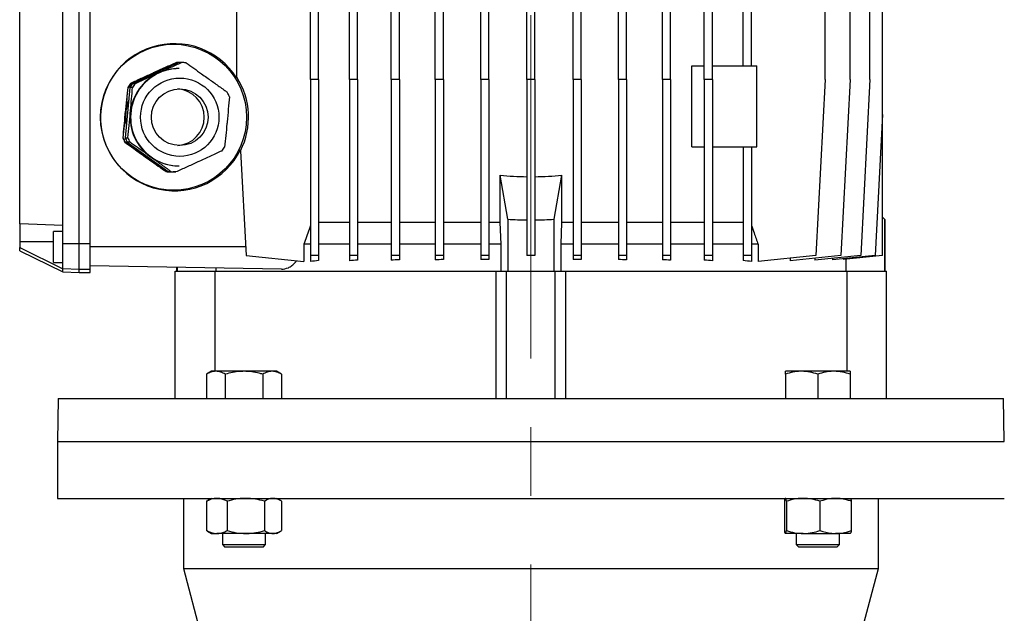
# Model space of a CAD drawing. Units: millimetres. Extents: x -4 to 213, y 0 to 297.
# Drawn here: x 38 to 74, y 217 to 239 of the extents above; entities that cross this region are included whole.
import ezdxf

# ---------------------------------------------------------------- set-up
doc = ezdxf.new("R2010")
doc.units = ezdxf.units.MM
doc.linetypes.add('CENTERX2', pattern=[20.32, 12.7, -2.54, 2.54, -2.54])
doc.layers.add('FORMAT', color=7, linetype='Continuous')
doc.styles.add('SLDTEXTSTYLE0', font='TXT', dxfattribs={"width": 0.605})
doc.dimstyles.new('SLDDIMSTYLE0', dxfattribs={"dimtxt": 2.5, "dimasz": 2.5, "dimexe": 0, "dimexo": 0.0625, "dimtad": 1, "dimlfac": 10, "dimrnd": 1e-09, "dimzin": 12, "dimdsep": 46, "dimtxsty": 'SLDTEXTSTYLE0', "dimblk1": 'CLOSED', "dimblk2": 'CLOSED', "dimsah": 1, "dimcen": 0.09, "dimadec": 0, "dimazin": 3, "dimtfac": 1, "dimtofl": 0, "dimtmove": 0, "dimatfit": 3, "dimldrblk": 'CLOSED', "dimfxl": 0, "dimfrac": 2, "dimtolj": 1, "dimtzin": 12, "dimarcsym": 0})
doc.dimstyles.new('SLDDIMSTYLE1', dxfattribs={"dimtxt": 2.5, "dimasz": 2.5, "dimexe": 0, "dimexo": 0.0625, "dimtad": 1, "dimdec": 0, "dimlfac": 10, "dimrnd": 1e-09, "dimzin": 12, "dimdsep": 46, "dimtxsty": 'SLDTEXTSTYLE0', "dimblk1": 'CLOSED', "dimblk2": 'CLOSED', "dimsah": 1, "dimcen": 0.09, "dimadec": 0, "dimazin": 3, "dimtfac": 1, "dimtofl": 0, "dimtmove": 0, "dimatfit": 3, "dimldrblk": 'CLOSED', "dimfxl": 0, "dimfrac": 2, "dimtolj": 1, "dimtzin": 12, "dimarcsym": 0})
doc.dimstyles.new('SLDDIMSTYLE2', dxfattribs={"dimtxt": 2.5, "dimasz": 2.5, "dimexe": 0, "dimexo": 0.0625, "dimtad": 1, "dimdec": 0, "dimlfac": 10, "dimrnd": 1e-09, "dimzin": 12, "dimdsep": 46, "dimtxsty": 'SLDTEXTSTYLE0', "dimblk1": 'CLOSED', "dimblk2": 'CLOSED', "dimsah": 1, "dimcen": 0.09, "dimadec": 0, "dimazin": 3, "dimtfac": 1, "dimtdec": 0, "dimtofl": 0, "dimtmove": 0, "dimatfit": 3, "dimldrblk": 'CLOSED', "dimfxl": 0, "dimfrac": 2, "dimtolj": 1, "dimtzin": 12, "dimarcsym": 0})

# ---------------------------------------------------------------- blocks, each defined once
blk = doc.blocks.new('_Closed')
at = {"color": 0, "linetype": 'ByBlock', "lineweight": -2}
for p, q in [((-1, 0.166667), (0, 0)), ((-1, 0.166667), (-1, -0.166667)), ((0, 0), (-1, -0.166667)), ((0, 0), (-1, 0))]:
    blk.add_line(p, q, dxfattribs=at)
blk = doc.blocks.new('_D_5')
at = {"layer": 'FORMAT', "color": 7}
for p, q in [((75.17, 223.106), (100.42, 223.106)), ((99.67, 147.386), (99.67, 223.106)), ((70.67, 147.386), (100.42, 147.386))]:
    blk.add_line(p, q, dxfattribs=at)
at = {"layer": 'FORMAT', "color": 7, "xscale": 2.5, "yscale": 2.5}
for p, rotation in [((99.67, 223.106), 90.00000000000018), ((99.67, 147.386), 270.0000000000002)]:
    blk.add_blockref('_Closed', p, dxfattribs=dict(at, rotation=rotation))
at = {"layer": 'FORMAT', "color": 7, "insert": (96.447, 182.897), "char_height": 2.5, "attachment_point": 1, "rotation": 90, "style": 'SLDTEXTSTYLE0'}
blk.add_mtext('757', dxfattribs=at)
blk = doc.blocks.new('_D_6')
at = {"layer": 'FORMAT', "color": 7}
for p, q in [((66.42, 271.506), (100.42, 271.506)), ((99.67, 223.106), (99.67, 271.506)), ((75.17, 223.106), (100.42, 223.106))]:
    blk.add_line(p, q, dxfattribs=at)
at = {"layer": 'FORMAT', "color": 7, "xscale": 2.5, "yscale": 2.5}
for p, rotation in [((99.67, 271.506), 90.00000000000018), ((99.67, 223.106), 270.0000000000002)]:
    blk.add_blockref('_Closed', p, dxfattribs=dict(at, rotation=rotation))
at = {"layer": 'FORMAT', "color": 7, "insert": (96.447, 244.957), "char_height": 2.5, "attachment_point": 1, "rotation": 90, "style": 'SLDTEXTSTYLE0'}
blk.add_mtext('484', dxfattribs=at)
blk = doc.blocks.new('_D_7')
at = {"layer": 'FORMAT', "color": 7}
for p, q in [((66.42, 271.506), (108.42, 271.506)), ((107.67, 147.386), (107.67, 271.506)), ((70.67, 147.386), (108.42, 147.386))]:
    blk.add_line(p, q, dxfattribs=at)
at = {"layer": 'FORMAT', "color": 7, "xscale": 2.5, "yscale": 2.5}
for p, rotation in [((107.67, 271.506), 90.0000000000004), ((107.67, 147.386), 270.0000000000004)]:
    blk.add_blockref('_Closed', p, dxfattribs=dict(at, rotation=rotation))
at = {"layer": 'FORMAT', "color": 7, "insert": (104.447, 206.314), "char_height": 2.5, "attachment_point": 1, "rotation": 90, "style": 'SLDTEXTSTYLE0'}
blk.add_mtext('1241', dxfattribs=at)

msp = doc.modelspace()

# ---------------------------------------------------------------- linework, layer by layer
at = {"color": 7, "linetype": 'Continuous', "lineweight": 25}
for p, q in [((69.6695, 235.2115), (69.6695, 254.1004)), ((48.5195, 236.5059), (48.5195, 252.8059)), ((48.8195, 236.5059), (48.8195, 252.8059)), ((49.9596, 236.5059), (49.9596, 252.8059)), ((50.2596, 236.5059), (50.2596, 252.8059)), ((51.505, 236.5059), (51.505, 252.8059)), ((51.805, 236.5059), (51.805, 252.8059)), ((53.1311, 236.5059), (53.1311, 252.8059)), ((53.4311, 236.5059), (53.4311, 252.8059)), ((54.8116, 236.5059), (54.8116, 252.8059)), ((55.1116, 236.5059), (55.1116, 252.8059)), ((56.5195, 236.5059), (56.5195, 252.8059)), ((56.8195, 236.5059), (56.8195, 252.8059)), ((58.2275, 236.5059), (58.2275, 252.8059)), ((58.5275, 236.5059), (58.5275, 252.8059)), ((59.908, 236.5059), (59.908, 252.8059)), ((60.208, 236.5059), (60.208, 252.8059)), ((61.534, 236.5059), (61.534, 252.8059)), ((61.834, 236.5059), (61.834, 252.8059)), ((63.0795, 236.5059), (63.0795, 252.8059)), ((67.5438, 236.5059), (67.5438, 252.8059)), ((68.4686, 236.5059), (68.4686, 252.8059)), ((69.2037, 236.5059), (69.2037, 252.8059)), ((39.9695, 230.4317), (39.9695, 246.7801)), ((40.3695, 230.4317), (40.3695, 246.7801)), ((39.3695, 231.1062), (39.3695, 246.1057)), ((37.7695, 231.162), (37.7695, 246.0498)), ((45.7953, 236.5841), (45.7953, 240.6277)), ((63.3795, 236.5059), (63.3795, 239.5059)), ((64.5195, 237.0059), (64.5195, 239.5059)), ((64.8195, 237.0059), (64.8195, 239.5059)), ((43.6478, 237.1317), (41.9483, 236.3557)), ((43.5781, 237.1317), (43.5658, 237.1317)), ((43.7456, 237.1317), (43.6478, 237.1317)), ((62.6195, 234.0059), (62.6195, 237.0059)), ((62.6195, 237.0059), (63.0795, 237.0059)), ((63.3795, 237.0059), (65.0195, 237.0059)), ((65.0195, 234.0059), (65.0195, 237.0059)), ((43.6668, 236.9059), (43.6485, 236.9059)), ((41.8662, 236.3557), (41.8786, 236.3557)), ((41.9483, 236.3557), (42.0461, 236.3557)), ((45.7953, 236.5841), (45.7953, 236.5561)), ((48.5195, 236.5059), (48.5195, 229.9956)), ((48.8195, 236.5059), (48.5195, 236.5059)), ((48.8195, 236.5059), (48.8195, 229.9956)), ((49.9596, 236.5059), (49.9596, 229.9956)), ((50.2596, 236.5059), (49.9596, 236.5059)), ((50.2596, 236.5059), (50.2596, 229.9956)), ((51.505, 236.5059), (51.505, 229.9956)), ((51.805, 236.5059), (51.505, 236.5059)), ((51.805, 236.5059), (51.805, 229.9956)), ((53.1311, 236.5059), (53.1311, 229.9956)), ((53.4311, 236.5059), (53.1311, 236.5059)), ((53.4311, 236.5059), (53.4311, 229.9956)), ((54.8116, 236.5059), (54.8116, 229.9956)), ((55.1116, 236.5059), (54.8116, 236.5059)), ((55.1116, 236.5059), (55.1116, 229.9956)), ((56.5195, 236.5059), (56.5195, 229.9956)), ((56.8195, 236.5059), (56.5195, 236.5059)), ((56.8195, 236.5059), (56.8195, 229.9956)), ((58.2275, 236.5059), (58.2275, 229.9956)), ((58.5275, 236.5059), (58.2275, 236.5059)), ((58.5275, 236.5059), (58.5275, 229.9956)), ((59.908, 236.5059), (59.908, 229.9956)), ((60.208, 236.5059), (59.908, 236.5059)), ((60.208, 236.5059), (60.208, 229.9956)), ((61.534, 236.5059), (61.534, 229.9956)), ((61.834, 236.5059), (61.534, 236.5059)), ((61.834, 236.5059), (61.834, 229.9956)), ((63.3795, 236.5059), (63.0795, 236.5059)), ((63.0795, 236.5059), (63.0795, 229.9956)), ((63.3795, 236.5059), (63.3795, 229.9956)), ((67.5438, 236.5059), (67.2026, 229.9956)), ((68.4686, 236.5059), (68.1274, 229.9956)), ((69.2037, 236.5059), (68.8625, 229.9956)), ((41.8439, 236.209), (41.6652, 234.3472)), ((41.7741, 236.209), (41.7618, 236.209)), ((41.9416, 236.209), (41.8439, 236.209)), ((69.6695, 235.2115), (69.3962, 229.9956)), ((69.6695, 229.9903), (69.6695, 235.2115)), ((41.5831, 234.3472), (41.5955, 234.3472)), ((41.6701, 234.1833), (41.6577, 234.1833)), ((41.6652, 234.3472), (41.763, 234.3472)), ((41.7398, 234.1833), (43.2607, 233.0974)), ((41.8376, 234.1833), (41.7398, 234.1833)), ((45.9319, 233.899), (45.9335, 233.8683)), ((45.9335, 233.8683), (46.1364, 229.9956)), ((62.6195, 234.0059), (63.0795, 234.0059)), ((63.3795, 234.0059), (65.0195, 234.0059)), ((64.5195, 234.0059), (64.5195, 229.9956)), ((64.8195, 234.0059), (64.8195, 229.9956)), ((43.1786, 233.0974), (43.191, 233.0974)), ((43.2607, 233.0974), (43.3585, 233.0974)), ((43.3701, 233.0801), (43.3577, 233.0801)), ((43.5375, 233.0801), (43.4398, 233.0801)), ((43.6485, 233.3059), (43.6668, 233.3059)), ((55.8195, 231.3335), (55.5337, 232.9622)), ((55.5337, 231.2059), (55.5337, 232.9622)), ((57.8054, 232.9622), (57.5195, 231.3335)), ((57.8054, 232.9622), (57.8054, 231.2059)), ((39.3695, 231.1062), (37.7695, 231.162)), ((37.7695, 231.162), (37.7695, 230.5062)), ((49.9596, 231.2059), (48.8195, 231.2059)), ((51.505, 231.2059), (50.2596, 231.2059)), ((53.1311, 231.2059), (51.805, 231.2059)), ((54.8116, 231.2059), (53.4311, 231.2059)), ((55.5337, 231.2059), (55.1116, 231.2059)), ((55.5695, 230.4059), (55.5337, 231.2059)), ((55.8195, 231.3335), (55.8195, 229.4059)), ((57.5195, 231.3335), (57.5195, 229.4059)), ((57.8054, 231.2059), (57.7695, 230.4059)), ((58.2275, 231.2059), (57.8054, 231.2059)), ((59.908, 231.2059), (58.5275, 231.2059)), ((61.534, 231.2059), (60.208, 231.2059)), ((63.0795, 231.2059), (61.834, 231.2059)), ((64.5195, 231.2059), (63.3795, 231.2059)), ((69.7419, 231.3335), (69.6695, 231.4059)), ((69.7419, 231.3335), (69.7419, 229.4059)), ((69.7695, 231.3059), (69.7419, 231.3335)), ((69.7695, 229.4059), (69.7695, 231.3059)), ((39.3695, 230.8809), (39.0195, 230.8809)), ((39.0195, 229.7309), (39.0195, 230.8809)), ((39.3695, 230.4317), (39.3695, 231.1062)), ((37.7695, 230.5062), (37.7695, 230.2806)), ((39.3695, 229.5133), (39.3695, 230.4317)), ((39.3695, 230.4317), (39.9695, 230.4317)), ((39.9695, 230.4317), (40.3695, 230.4317)), ((39.9695, 229.4819), (39.9695, 230.4317)), ((40.3695, 229.4819), (40.3695, 230.4317)), ((37.7695, 230.2806), (39.3695, 229.5011)), ((37.7695, 230.1679), (37.7695, 230.2806)), ((37.7695, 230.1679), (39.3695, 229.3874)), ((46.1202, 230.3059), (40.3695, 230.3059)), ((48.275, 230.4059), (48.275, 229.7708)), ((48.5195, 230.4059), (48.275, 230.4059)), ((49.9596, 230.4059), (48.8195, 230.4059)), ((51.505, 230.4059), (50.2596, 230.4059)), ((53.1311, 230.4059), (51.805, 230.4059)), ((54.8116, 230.4059), (53.4311, 230.4059)), ((55.5695, 230.4059), (55.1116, 230.4059)), ((55.5695, 229.4059), (55.5695, 230.4059)), ((57.7695, 230.4059), (57.7695, 229.4059)), ((58.2275, 230.4059), (57.7695, 230.4059)), ((59.908, 230.4059), (58.5275, 230.4059)), ((61.534, 230.4059), (60.208, 230.4059)), ((63.0795, 230.4059), (61.834, 230.4059)), ((64.5195, 230.4059), (63.3795, 230.4059)), ((65.064, 230.4059), (64.8195, 230.4059)), ((65.064, 230.4059), (65.064, 229.7708)), ((39.0195, 229.7309), (39.3695, 229.7309)), ((46.1364, 229.9956), (48.275, 229.7708)), ((48.8195, 229.9956), (48.5195, 229.9956)), ((48.5195, 229.9956), (48.5195, 229.7708)), ((48.8195, 229.9956), (48.8195, 229.8004)), ((50.2596, 229.9956), (49.9596, 229.9956)), ((49.9596, 229.9956), (49.9596, 229.7987)), ((50.2596, 229.9956), (50.2596, 229.8201)), ((51.805, 229.9956), (51.505, 229.9956)), ((51.505, 229.9956), (51.505, 229.8175)), ((51.805, 229.9956), (51.805, 229.8324)), ((53.4311, 229.9956), (53.1311, 229.9956)), ((53.1311, 229.9956), (53.1311, 229.8301)), ((53.4311, 229.9956), (53.4311, 229.8396)), ((55.1116, 229.9956), (54.8116, 229.9956)), ((54.8116, 229.9956), (54.8116, 229.8381)), ((55.1116, 229.9956), (55.1116, 229.8427)), ((56.8195, 229.9956), (56.5195, 229.9956)), ((56.5195, 229.9956), (56.5195, 229.9893)), ((56.8195, 229.9956), (56.8195, 229.9893)), ((58.5275, 229.9956), (58.2275, 229.9956)), ((58.2275, 229.9956), (58.2275, 229.8427)), ((58.5275, 229.9956), (58.5275, 229.8381)), ((60.208, 229.9956), (59.908, 229.9956)), ((59.908, 229.9956), (59.908, 229.8396)), ((60.208, 229.9956), (60.208, 229.8301)), ((61.834, 229.9956), (61.534, 229.9956)), ((61.534, 229.9956), (61.534, 229.8324)), ((61.834, 229.9956), (61.834, 229.8175)), ((63.3795, 229.9956), (63.0795, 229.9956)), ((63.0795, 229.9956), (63.0795, 229.8201)), ((63.3795, 229.9956), (63.3795, 229.7987)), ((64.8195, 229.9956), (64.5195, 229.9956)), ((64.5195, 229.9956), (64.5195, 229.8004)), ((64.8195, 229.9956), (64.8195, 229.7708)), ((67.2026, 229.9956), (65.064, 229.7708)), ((68.1274, 229.9956), (66.2542, 229.7987)), ((66.2542, 229.8959), (66.2542, 229.7987)), ((68.8625, 229.9956), (67.168, 229.8175)), ((67.168, 229.8947), (67.168, 229.8175)), ((69.3962, 229.9956), (67.8216, 229.8301)), ((67.8216, 229.8862), (67.8216, 229.8301)), ((69.6695, 229.9903), (68.2211, 229.8381)), ((68.2211, 229.8721), (68.2211, 229.8381)), ((68.3177, 229.4059), (68.3177, 229.8482)), ((39.3695, 229.5133), (39.9695, 229.4819)), ((39.3695, 229.5011), (39.3695, 229.5133)), ((39.3695, 229.3874), (39.3695, 229.5011)), ((39.3695, 229.3874), (39.9695, 229.3559)), ((39.9695, 229.4819), (40.3695, 229.4819)), ((39.9695, 229.3559), (39.9695, 229.4819)), ((39.9695, 229.3559), (40.3695, 229.3559)), ((47.4473, 229.4824), (40.3695, 229.6059)), ((40.3695, 229.3559), (40.3695, 229.4819)), ((43.5195, 224.7059), (43.5195, 229.4059)), ((43.5195, 229.4059), (44.991, 229.4059)), ((43.5695, 229.5501), (43.5695, 229.4059)), ((43.5971, 229.5496), (43.5971, 229.4059)), ((44.991, 225.7059), (44.991, 229.4059)), ((44.991, 229.4059), (55.3753, 229.4059)), ((45.0214, 229.5247), (45.0214, 229.4059)), ((55.3753, 229.4059), (55.3753, 224.7059)), ((55.3753, 229.4059), (55.7695, 229.4059)), ((55.7695, 224.7059), (55.7695, 229.4059)), ((55.7695, 229.4059), (57.5695, 229.4059)), ((57.5695, 224.7059), (57.5695, 229.4059)), ((57.5695, 229.4059), (57.9638, 229.4059)), ((57.9638, 224.7059), (57.9638, 229.4059)), ((57.9638, 229.4059), (68.348, 229.4059)), ((68.348, 229.4059), (68.348, 225.7059)), ((68.348, 229.4059), (69.8195, 229.4059)), ((69.8195, 224.7059), (69.8195, 229.4059)), ((44.8629, 225.7059), (44.6773, 225.5987)), ((45.0237, 225.7059), (44.8629, 225.7059)), ((46.0629, 225.7059), (45.0237, 225.7059)), ((47.1022, 225.7059), (46.0629, 225.7059)), ((47.2629, 225.7059), (47.1022, 225.7059)), ((47.4486, 225.5987), (47.2629, 225.7059)), ((66.6761, 225.7059), (66.0761, 225.7059)), ((67.8761, 225.7059), (66.6761, 225.7059)), ((68.4761, 225.7059), (67.8761, 225.7059)), ((44.6773, 225.5987), (44.6773, 224.7059)), ((45.3701, 225.5987), (45.3701, 224.7059)), ((46.7558, 225.5987), (46.7558, 224.7059)), ((47.4486, 225.5987), (47.4486, 224.7059)), ((66.0761, 225.5987), (66.0761, 224.7059)), ((67.2761, 225.5987), (67.2761, 224.7059)), ((68.4761, 225.5987), (68.4761, 224.7059)), ((39.1975, 224.7059), (39.1695, 223.1059)), ((39.1975, 224.7059), (74.1416, 224.7059)), ((74.1695, 223.1059), (74.1416, 224.7059)), ((39.1695, 223.1059), (39.1695, 221.0059)), ((39.1695, 223.1059), (74.1695, 223.1059)), ((39.1695, 223.1059), (56.6695, 223.1059)), ((56.6695, 223.1059), (74.1695, 223.1059)), ((39.1695, 221.0059), (56.6695, 221.0059)), ((43.8195, 221.0059), (43.8195, 218.4059)), ((44.8629, 221.0059), (44.7163, 220.9212)), ((47.4096, 220.9212), (47.2629, 221.0059)), ((56.6695, 221.0059), (74.1695, 221.0059)), ((69.5195, 218.4059), (69.5195, 221.0059)), ((44.6794, 220.8987), (44.718, 220.9183)), ((44.6794, 220.8987), (44.6794, 219.8131)), ((45.4373, 220.8987), (45.4373, 219.8131)), ((46.8208, 220.8987), (46.8208, 219.8131)), ((47.4465, 220.8987), (47.4465, 219.8131)), ((66.0398, 220.8987), (66.0398, 219.8131)), ((66.1161, 220.8987), (66.1161, 219.8131)), ((67.3525, 220.8987), (67.3525, 219.8131)), ((68.5125, 220.8987), (68.5125, 219.8131)), ((44.718, 219.7932), (44.6794, 219.8131)), ((44.7164, 219.7905), (44.8629, 219.7059)), ((44.8629, 219.7059), (45.0583, 219.7059)), ((46.129, 219.7059), (45.0583, 219.7059)), ((45.2629, 219.7059), (45.2629, 219.3019)), ((47.1336, 219.7059), (46.129, 219.7059)), ((46.8629, 219.3019), (46.8629, 219.7059)), ((47.2629, 219.7059), (47.1336, 219.7059)), ((47.2629, 219.7059), (47.4095, 219.7905)), ((66.7343, 219.7059), (66.078, 219.7059)), ((66.4761, 219.7059), (66.4761, 219.3019)), ((66.7343, 219.7059), (67.9325, 219.7059)), ((68.4743, 219.7059), (67.9325, 219.7059)), ((68.0761, 219.3019), (68.0761, 219.7059)), ((45.2629, 219.3019), (45.3589, 219.2059)), ((45.2629, 219.3019), (46.8629, 219.3019)), ((46.7669, 219.2059), (45.3589, 219.2059)), ((46.7669, 219.2059), (46.8629, 219.3019)), ((66.4761, 219.3019), (66.5721, 219.2059)), ((66.4761, 219.3019), (67.2761, 219.3019)), ((67.2761, 219.2059), (66.5721, 219.2059)), ((67.2761, 219.3019), (68.0761, 219.3019)), ((67.9801, 219.2059), (67.2761, 219.2059)), ((67.9801, 219.2059), (68.0761, 219.3019)), ((43.8195, 218.4059), (45.2695, 212.9944)), ((43.8195, 218.4059), (56.6695, 218.4059)), ((56.6695, 218.4059), (69.5195, 218.4059)), ((68.0695, 212.9944), (69.5195, 218.4059))]:
    msp.add_line(p, q, dxfattribs=at)
at = {"color": 8, "linetype": 'Continuous', "lineweight": 25}
msp.add_line((37.7695, 230.5062), (39.0195, 230.5062), dxfattribs=at)
at = {"color": 7, "linetype": 'Continuous', "lineweight": 25, "flags": 128}
for points in [[(42.7353, 236.7437), (42.5282, 236.6322), (42.4686, 236.5933)], [(43.0235, 236.8467), (42.9551, 236.8272), (42.7353, 236.7437)], [(42.1653, 233.8794), (42.2553, 233.7892), (42.4375, 233.6403)], [(42.4375, 233.6403), (42.6374, 233.5165), (42.7519, 233.4606)]]:
    msp.add_lwpolyline(points, dxfattribs=at)
at = {"color": 7, "linetype": 'Continuous', "lineweight": 25}
for centre, radius in [((43.4574, 235.1062), 2.6988), ((43.6865, 235.1073), 1.449), ((43.6861, 235.1069), 1.0493)]:
    msp.add_circle(centre, radius, dxfattribs=at)
for centre, radius, start, end in [((43.4741, 235.1114), 2.0229, 85.32514, 87.05193), ((43.6416, 235.1114), 2.023, 81.95528, 87.0519), ((43.6509, 235.1067), 1.7999, 114.56075, 174.53568), ((43.6671, 235.1092), 1.7967, 90.00936, 144.56572), ((43.6485, 235.1105), 1.7954, 90.0009, 114.5428), ((43.4647, 235.107), 2.0284, 142.00447, 147.09196), ((43.4771, 235.107), 2.0284, 142.00447, 147.09196), ((43.5468, 235.107), 2.0284, 142.00447, 147.09196), ((43.6446, 235.107), 2.0284, 142.00447, 147.09196), ((43.6689, 235.106), 1.8001, 144.51443, 269.9327), ((43.5426, 235.1059), 1.0501, 273.92474, 86.07526), ((43.6374, 235.1063), 2.0298, 21.93884, 27.02403), ((43.4855, 235.106), 1.802, 159.38225, 174.51941), ((43.4859, 235.1059), 1.8024, 174.51846, 189.65308), ((43.6519, 235.1057), 1.8009, 174.50661, 234.45625), ((43.4659, 235.1055), 2.0298, 201.93884, 207.02403), ((43.4783, 235.1055), 2.0298, 201.93884, 207.02403), ((43.548, 235.1055), 2.0298, 201.93884, 207.02403), ((43.6458, 235.1055), 2.0298, 201.93884, 207.02403), ((43.6386, 235.1048), 2.0284, 322.00447, 327.09196), ((43.6486, 235.1017), 1.7958, 234.46848, 269.99695), ((43.4617, 235.1004), 2.023, 261.95528, 267.0519), ((43.4741, 235.1004), 2.023, 261.95528, 267.0519), ((43.5438, 235.1004), 2.023, 261.95528, 267.0519), ((43.6416, 235.1004), 2.023, 261.95528, 267.0519), ((56.6695, 244.4059), 11.5, 264.33152, 269.25264), ((56.6695, 244.4059), 11.5, 270.74736, 275.66848), ((56.6695, 244.4059), 13.1, 266.27972, 269.34393), ((56.6695, 244.4059), 13.1, 270.65607, 273.72028)]:
    msp.add_arc(centre, radius, start, end, dxfattribs=at)
for centre, major_axis, ratio, start_param, end_param in [((43.4866, 235.1059), (2.7281, 0), 0.9977093, 0.5619076, 5.8237875), ((43.4944, 235.1059), (2.7359, 0), 0.9986258, 5.8130745, 6.8548663), ((56.6695, 228.8885), (11.7, 0), 0.1051042, 2.3062723, 2.3414177), ((56.6695, 228.7913), (11.7, 0), 0.1051042, 2.1506002, 2.1815693), ((56.6695, 228.714), (11.7, 0), 0.1051042, 1.9995847, 2.0279659), ((56.6695, 228.658), (11.7, 0), 0.1051042, 1.851249, 1.8780392), ((56.6695, 228.6239), (11.7, 0), 0.1051042, 1.7043511, 1.7302705), ((56.6695, 228.6125), (13.1, 0), 0.1051042, 1.5593457, 1.582247), ((56.6695, 228.6239), (11.7, 0), 0.1051042, 1.4113221, 1.4372416), ((56.6695, 228.658), (11.7, 0), 0.1051042, 1.2635535, 1.2903436), ((56.6695, 228.714), (11.7, 0), 0.1051042, 1.1136267, 1.142008), ((56.6695, 228.7913), (11.7, 0), 0.1051042, 0.9600233, 0.9909925), ((56.6695, 228.8885), (11.7, 0), 0.1051042, 0.800175, 0.8353204)]:
    msp.add_ellipse(centre, major_axis=major_axis, ratio=ratio, start_param=start_param, end_param=end_param, dxfattribs=at)
for points, knots in [([(43.5658, 237.1317), (43.4253, 237.0684), (43.1421, 236.9409), (42.8542, 236.8098), (42.7091, 236.7437)], [0, 0, 0, 0, 0.4960446, 1, 1, 1, 1]), ([(42.7353, 236.7437), (42.7576, 236.7539), (42.9111, 236.824), (43.1965, 236.955), (43.4503, 237.0725), (43.5781, 237.1317)], [0, 0, 0, 0, 0.0780872, 0.5355314, 1, 1, 1, 1]), ([(42.9027, 236.7437), (42.9251, 236.7539), (43.0786, 236.824), (43.364, 236.955), (43.6178, 237.0725), (43.7456, 237.1317)], [0, 0, 0, 0, 0.0780872, 0.5355314, 1, 1, 1, 1]), ([(43.9247, 237.1145), (44.018, 237.0488), (44.2055, 236.9171), (44.4628, 236.7349), (44.6252, 236.6192), (44.692, 236.5715)], [0, 0, 0, 0, 0.3685216, 0.7399063, 1, 1, 1, 1]), ([(42.7091, 236.7437), (42.6867, 236.7335), (42.5332, 236.6634), (42.2479, 236.5324), (41.9941, 236.4149), (41.8662, 236.3557)], [0, 0, 0, 0, 0.0780872, 0.5355314, 1, 1, 1, 1]), ([(41.8786, 236.3557), (42.0191, 236.419), (42.3023, 236.5465), (42.5902, 236.6776), (42.7353, 236.7437)], [0, 0, 0, 0, 0.4960446, 1, 1, 1, 1]), ([(42.0461, 236.3557), (42.1865, 236.419), (42.4697, 236.5465), (42.7576, 236.6776), (42.9027, 236.7437)], [0, 0, 0, 0, 0.4960446, 1, 1, 1, 1]), ([(44.692, 236.5715), (44.8034, 236.4918), (45.0279, 236.3311), (45.2774, 236.1507), (45.4154, 236.0505), (45.4456, 236.0286)], [0, 0, 0, 0, 0.4350295, 0.876594, 1, 1, 1, 1]), ([(41.7618, 236.209), (41.7453, 236.0573), (41.712, 235.7513), (41.6811, 235.4367), (41.6655, 235.2781)], [0, 0, 0, 0, 0.4960446, 1, 1, 1, 1]), ([(41.6917, 235.2781), (41.6941, 235.3026), (41.7101, 235.4708), (41.7388, 235.7851), (41.7623, 236.067), (41.7741, 236.209)], [0, 0, 0, 0, 0.0780872, 0.5355314, 1, 1, 1, 1]), ([(41.8592, 235.2781), (41.8615, 235.3026), (41.8776, 235.4708), (41.9063, 235.7851), (41.9298, 236.067), (41.9416, 236.209)], [0, 0, 0, 0, 0.0780872, 0.5355314, 1, 1, 1, 1]), ([(45.5202, 235.8647), (45.5076, 235.7129), (45.4821, 235.407), (45.4526, 235.0923), (45.4378, 234.9337)], [0, 0, 0, 0, 0.4960446, 1, 1, 1, 1]), ([(41.6655, 235.2781), (41.6632, 235.2536), (41.6471, 235.0854), (41.6185, 234.7711), (41.595, 234.4892), (41.5831, 234.3472)], [0, 0, 0, 0, 0.0780872, 0.5355314, 1, 1, 1, 1]), ([(41.5955, 234.3472), (41.612, 234.4989), (41.6453, 234.8049), (41.6761, 235.1195), (41.6917, 235.2781)], [0, 0, 0, 0, 0.4960446, 1, 1, 1, 1]), ([(41.763, 234.3472), (41.7795, 234.4989), (41.8127, 234.8049), (41.8436, 235.1195), (41.8592, 235.2781)], [0, 0, 0, 0, 0.4960446, 1, 1, 1, 1]), ([(45.4378, 234.9337), (45.4354, 234.9092), (45.4192, 234.741), (45.3875, 234.4267), (45.3569, 234.1448), (45.3415, 234.0028)], [0, 0, 0, 0, 0.0780872, 0.5355314, 1, 1, 1, 1]), ([(41.6577, 234.1833), (41.8313, 234.0575), (42.0785, 233.8783), (42.3349, 233.6949), (42.4113, 233.6403)], [0, 0, 0, 0, 0.7020002, 1, 1, 1, 1]), ([(42.4375, 233.6403), (42.3608, 233.6949), (42.1036, 233.8783), (41.8489, 234.0575), (41.6701, 234.1833)], [0, 0, 0, 0, 0.2979998, 1, 1, 1, 1]), ([(42.6049, 233.6403), (42.5381, 233.688), (42.3765, 233.8031), (42.1192, 233.9853), (41.9317, 234.1171), (41.8376, 234.1833)], [0, 0, 0, 0, 0.2600935, 0.6283948, 1, 1, 1, 1]), ([(45.2371, 233.8561), (45.1005, 233.7929), (44.8251, 233.6654), (44.5386, 233.5342), (44.3942, 233.4681)], [0, 0, 0, 0, 0.49604465, 1, 1, 1, 1]), ([(42.4113, 233.6403), (42.5172, 233.5649), (42.7305, 233.4129), (42.9867, 233.2322), (43.1354, 233.1277), (43.1786, 233.0974)], [0, 0, 0, 0, 0.41163, 0.8288789, 1, 1, 1, 1]), ([(43.191, 233.0974), (43.1491, 233.1277), (43.0066, 233.2312), (42.7565, 233.412), (42.5442, 233.5639), (42.4375, 233.6403)], [0, 0, 0, 0, 0.1711214, 0.5830523, 1, 1, 1, 1]), ([(43.3585, 233.0974), (43.3283, 233.1193), (43.1918, 233.2184), (42.9424, 233.3988), (42.7179, 233.5594), (42.6049, 233.6403)], [0, 0, 0, 0, 0.1234064, 0.5588204, 1, 1, 1, 1]), ([(44.3942, 233.4681), (44.3718, 233.4579), (44.2182, 233.3878), (43.9298, 233.2568), (43.669, 233.1393), (43.5375, 233.0801)], [0, 0, 0, 0, 0.0780872, 0.5355314, 1, 1, 1, 1]), ([(48.5195, 231.1026), (48.5022, 231.0536), (48.4203, 230.8216), (48.3391, 230.5892), (48.275, 230.4059)], [0, 0, 0, 0, 0.21100026, 1, 1, 1, 1]), ([(64.8195, 231.1026), (64.8522, 231.0101), (64.9341, 230.778), (65.0152, 230.5457), (65.064, 230.4059)], [0, 0, 0, 0, 0.3984193, 1, 1, 1, 1]), ([(47.4473, 229.4824), (47.5329, 229.4925), (47.6649, 229.5082), (47.8393, 229.6186), (47.9398, 229.7127), (47.9912, 229.7817), (48.0043, 229.7993)], [0, 0, 0, 0, 0.4351659, 0.6714363, 0.9161746, 1, 1, 1, 1]), ([(45.0237, 225.7059), (45.0155, 225.7058), (44.9533, 225.7048), (44.8361, 225.6814), (44.7305, 225.6265), (44.6773, 225.5987)], [0, 0, 0, 0, 0.0700986, 0.5307888, 1, 1, 1, 1]), ([(45.3701, 225.5987), (45.3139, 225.6287), (45.2003, 225.6892), (45.0829, 225.7003), (45.0237, 225.7059)], [0, 0, 0, 0, 0.49545796, 1, 1, 1, 1]), ([(46.0629, 225.7059), (46.0116, 225.7047), (45.8692, 225.7015), (45.6362, 225.669), (45.4592, 225.6222), (45.3701, 225.5987)], [0, 0, 0, 0, 0.21914477, 0.60726889, 1, 1, 1, 1]), ([(46.7558, 225.5987), (46.7117, 225.6109), (46.5774, 225.6478), (46.3468, 225.6943), (46.158, 225.702), (46.0629, 225.7059)], [0, 0, 0, 0, 0.1948047, 0.5946644, 1, 1, 1, 1]), ([(47.1022, 225.7059), (47.094, 225.7058), (47.0318, 225.7048), (46.9145, 225.6814), (46.809, 225.6265), (46.7558, 225.5987)], [0, 0, 0, 0, 0.0700986, 0.5307888, 1, 1, 1, 1]), ([(47.4486, 225.5987), (47.3923, 225.6287), (47.2788, 225.6892), (47.1614, 225.7003), (47.1022, 225.7059)], [0, 0, 0, 0, 0.495458, 1, 1, 1, 1]), ([(66.6761, 225.7059), (66.6619, 225.7058), (66.5542, 225.7048), (66.3511, 225.6814), (66.1684, 225.6265), (66.0761, 225.5987)], [0, 0, 0, 0, 0.0700986, 0.5307888, 1, 1, 1, 1]), ([(66.0761, 225.5987), (66.0761, 225.622), (66.0761, 225.6688), (66.0761, 225.7014), (66.0761, 225.7047), (66.0761, 225.7059)], [0, 0, 0, 0, 0.3884953, 0.7808548, 1, 1, 1, 1]), ([(67.2761, 225.5987), (67.1787, 225.6287), (66.982, 225.6892), (66.7787, 225.7003), (66.6761, 225.7059)], [0, 0, 0, 0, 0.49545796, 1, 1, 1, 1]), ([(67.8761, 225.7059), (67.8619, 225.7058), (67.7542, 225.7048), (67.5511, 225.6814), (67.3684, 225.6265), (67.2761, 225.5987)], [0, 0, 0, 0, 0.0700986, 0.5307888, 1, 1, 1, 1]), ([(68.4761, 225.5987), (68.3787, 225.6287), (68.182, 225.6892), (67.9787, 225.7003), (67.8761, 225.7059)], [0, 0, 0, 0, 0.495458, 1, 1, 1, 1]), ([(68.4761, 225.7059), (68.4761, 225.7047), (68.4761, 225.7015), (68.4761, 225.669), (68.4761, 225.6222), (68.4761, 225.5987)], [0, 0, 0, 0, 0.21914477, 0.60726889, 1, 1, 1, 1]), ([(45.0583, 221.0059), (45.0259, 221.0045), (44.8976, 220.9989), (44.7727, 220.9416), (44.6794, 220.8987)], [0, 0, 0, 0, 0.2530369, 1, 1, 1, 1]), ([(45.4373, 220.8987), (45.4079, 220.9134), (45.3317, 220.9514), (45.2053, 220.9955), (45.1075, 221.0024), (45.0583, 221.0059)], [0, 0, 0, 0, 0.23757666, 0.61639521, 1, 1, 1, 1]), ([(46.129, 221.0059), (46.1126, 221.0058), (45.9885, 221.0048), (45.7543, 220.9814), (45.5436, 220.9265), (45.4373, 220.8987)], [0, 0, 0, 0, 0.0700986, 0.5307888, 1, 1, 1, 1]), ([(46.8208, 220.8987), (46.7085, 220.9287), (46.4817, 220.9892), (46.2473, 221.0003), (46.129, 221.0059)], [0, 0, 0, 0, 0.495458, 1, 1, 1, 1]), ([(47.1336, 221.0059), (47.1262, 221.0058), (47.0701, 221.0048), (46.9642, 220.9814), (46.8689, 220.9265), (46.8208, 220.8987)], [0, 0, 0, 0, 0.07009856, 0.53078884, 1, 1, 1, 1]), ([(47.4465, 220.8987), (47.3957, 220.9287), (47.2931, 220.9892), (47.1871, 221.0003), (47.1336, 221.0059)], [0, 0, 0, 0, 0.495458, 1, 1, 1, 1]), ([(66.078, 221.0059), (66.0771, 221.0058), (66.0702, 221.0048), (66.0573, 220.9814), (66.0457, 220.9265), (66.0398, 220.8987)], [0, 0, 0, 0, 0.0700986, 0.5307888, 1, 1, 1, 1]), ([(66.1161, 220.8987), (66.1099, 220.9287), (66.0974, 220.9892), (66.0845, 221.0003), (66.078, 221.0059)], [0, 0, 0, 0, 0.495458, 1, 1, 1, 1]), ([(66.7343, 221.0059), (66.7196, 221.0058), (66.6087, 221.0048), (66.3995, 220.9814), (66.2111, 220.9265), (66.1161, 220.8987)], [0, 0, 0, 0, 0.07009856, 0.53078884, 1, 1, 1, 1]), ([(67.3525, 220.8987), (67.2521, 220.9287), (67.0494, 220.9892), (66.84, 221.0003), (66.7343, 221.0059)], [0, 0, 0, 0, 0.495458, 1, 1, 1, 1]), ([(67.9325, 221.0059), (67.8828, 221.0045), (67.6865, 220.9989), (67.4953, 220.9416), (67.3525, 220.8987)], [0, 0, 0, 0, 0.2530369, 1, 1, 1, 1]), ([(68.5125, 220.8987), (68.4675, 220.9134), (68.3508, 220.9514), (68.1574, 220.9955), (68.0078, 221.0024), (67.9325, 221.0059)], [0, 0, 0, 0, 0.2375767, 0.6163952, 1, 1, 1, 1]), ([(68.4743, 221.0059), (68.4752, 221.0058), (68.4821, 221.0048), (68.495, 220.9814), (68.5066, 220.9265), (68.5125, 220.8987)], [0, 0, 0, 0, 0.07009856, 0.53078884, 1, 1, 1, 1]), ([(44.6794, 219.8131), (44.7727, 219.7703), (44.8976, 219.7129), (45.0259, 219.7073), (45.0583, 219.7059)], [0, 0, 0, 0, 0.7469631, 1, 1, 1, 1]), ([(45.0583, 219.7059), (45.1069, 219.7093), (45.2046, 219.7162), (45.331, 219.7602), (45.4079, 219.7985), (45.4373, 219.8131)], [0, 0, 0, 0, 0.378518, 0.7624238, 1, 1, 1, 1]), ([(45.4373, 219.8131), (45.5496, 219.7831), (45.7764, 219.7227), (46.0108, 219.7115), (46.129, 219.7059)], [0, 0, 0, 0, 0.495458, 1, 1, 1, 1]), ([(46.129, 219.7059), (46.1454, 219.706), (46.2696, 219.707), (46.5037, 219.7304), (46.7145, 219.7854), (46.8208, 219.8131)], [0, 0, 0, 0, 0.07009856, 0.53078884, 1, 1, 1, 1]), ([(46.8208, 219.8131), (46.8716, 219.7831), (46.9742, 219.7227), (47.0802, 219.7115), (47.1336, 219.7059)], [0, 0, 0, 0, 0.495458, 1, 1, 1, 1]), ([(47.1336, 219.7059), (47.1411, 219.706), (47.1972, 219.707), (47.3031, 219.7304), (47.3984, 219.7854), (47.4465, 219.8131)], [0, 0, 0, 0, 0.07009856, 0.53078884, 1, 1, 1, 1]), ([(66.0398, 219.8131), (66.046, 219.7831), (66.0585, 219.7227), (66.0714, 219.7115), (66.078, 219.7059)], [0, 0, 0, 0, 0.49545796, 1, 1, 1, 1]), ([(66.078, 219.7059), (66.0789, 219.706), (66.0857, 219.707), (66.0986, 219.7304), (66.1103, 219.7854), (66.1161, 219.8131)], [0, 0, 0, 0, 0.07009856, 0.53078884, 1, 1, 1, 1]), ([(66.1161, 219.8131), (66.2165, 219.7831), (66.4191, 219.7227), (66.6286, 219.7115), (66.7343, 219.7059)], [0, 0, 0, 0, 0.495458, 1, 1, 1, 1]), ([(66.7343, 219.7059), (66.7489, 219.706), (66.8599, 219.707), (67.0691, 219.7304), (67.2574, 219.7854), (67.3525, 219.8131)], [0, 0, 0, 0, 0.0700986, 0.5307888, 1, 1, 1, 1]), ([(67.3525, 219.8131), (67.4953, 219.7703), (67.6865, 219.7129), (67.8828, 219.7073), (67.9325, 219.7059)], [0, 0, 0, 0, 0.7469631, 1, 1, 1, 1]), ([(67.9325, 219.7059), (68.0068, 219.7093), (68.1564, 219.7162), (68.3499, 219.7602), (68.4675, 219.7985), (68.5125, 219.8131)], [0, 0, 0, 0, 0.37851799, 0.76242383, 1, 1, 1, 1]), ([(68.5125, 219.8131), (68.5063, 219.7831), (68.4938, 219.7227), (68.4808, 219.7115), (68.4743, 219.7059)], [0, 0, 0, 0, 0.49545796, 1, 1, 1, 1])]:
    msp.add_open_spline(points, degree=3, knots=knots, dxfattribs=at)
at = {"layer": 'FORMAT', "color": 7, "linetype": 'CENTERX2', "lineweight": 18}
msp.add_line((56.6695, 144.9009), (56.6695, 273.8232), dxfattribs=at)

# ---------------------------------------------------------------- dimensions: what is measured, and where the dimension line sits
at = {"layer": 'FORMAT', "color": 7}
for base, p1, p2, dimstyle, picture, middle in [((99.6695, 271.5059), (74.1695, 223.1059), (65.4195, 271.5059), 'SLDDIMSTYLE0', '_D_6', (99.6695, 247.3059)), ((107.6695, 271.5059), (69.6695, 147.3859), (65.4195, 271.5059), 'SLDDIMSTYLE2', '_D_7', (107.6695, 209.4459)), ((99.6695, 223.1059), (69.6695, 147.3859), (74.1695, 223.1059), 'SLDDIMSTYLE1', '_D_5', (99.6695, 185.2459))]:
    dim = msp.add_linear_dim(base=base, p1=p1, p2=p2, angle=90, dimstyle=dimstyle, dxfattribs=at)
    dim.commit()
    dim.dimension.update_dxf_attribs({"geometry": picture, "text_midpoint": middle, "dimtype": 160})

doc.saveas('drawing.dxf')
